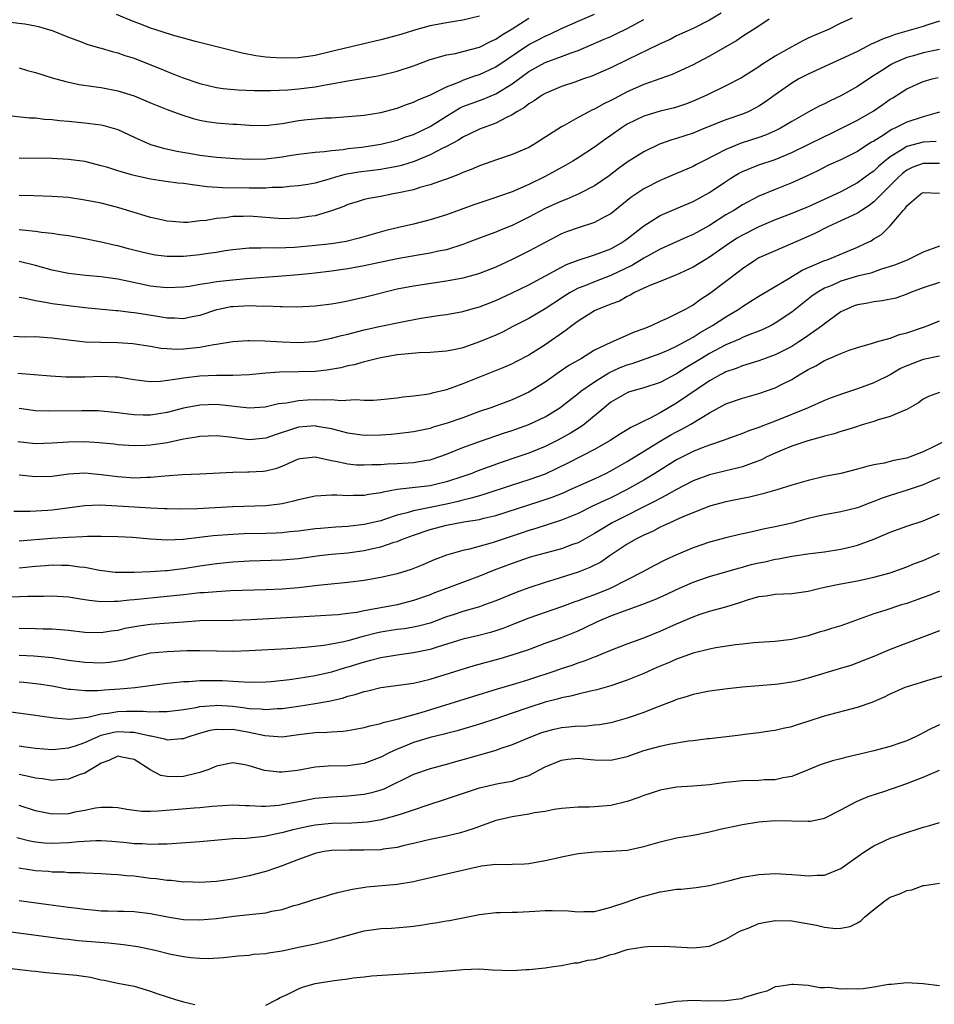
# Model space of a CAD drawing. Units: inches. Extents: x 2505000 to 2508000, y 1551000 to 1554000.
# Drawn here: x 2505341 to 2505452, y 1551572 to 1551692 of the extents above; entities that cross this region are included whole.
import ezdxf

# ---------------------------------------------------------------- set-up
doc = ezdxf.new("R2010")
doc.units = ezdxf.units.IN
doc.header["$MEASUREMENT"] = 0
doc.layers.add('LD25051551_2ft', color=95, linetype='Continuous')

msp = doc.modelspace()

# ---------------------------------------------------------------- linework, layer by layer
at = {"layer": 'LD25051551_2ft'}
for points, elevation in [([(2505426.43, 1551693), (2505425, 1551692.14), (2505423, 1551691.11), (2505421, 1551690.22), (2505420.2, 1551689.8), (2505419, 1551689.28), (2505418.82, 1551689.18), (2505415, 1551687.32), (2505413, 1551686.36), (2505412.07, 1551685.93), (2505410.67, 1551685.33), (2505409.68, 1551685), (2505408.61, 1551684.61), (2505407, 1551684.07), (2505405, 1551683.22), (2505404.63, 1551683), (2505403.68, 1551682.32), (2505403, 1551681.95), (2505402.48, 1551681.52), (2505401.57, 1551681), (2505401, 1551680.62), (2505400.31, 1551680.31), (2505399, 1551679.62), (2505397, 1551678.9), (2505395.74, 1551678.26), (2505395, 1551677.92), (2505394.46, 1551677.54), (2505393, 1551676.77), (2505392.56, 1551676.56), (2505391, 1551675.74), (2505389.06, 1551674.94), (2505387.53, 1551674.47), (2505387, 1551674.34), (2505385.88, 1551674.12), (2505385, 1551673.98), (2505382.35, 1551673.65), (2505380.64, 1551673.36), (2505379.36, 1551673), (2505378.83, 1551672.83), (2505377, 1551672.3), (2505376.14, 1551672.14), (2505375, 1551671.97), (2505373.89, 1551671.89), (2505373, 1551671.8), (2505371.78, 1551671.78), (2505371, 1551671.7), (2505369.72, 1551671.72), (2505369, 1551671.69), (2505365.74, 1551671.74), (2505363.88, 1551671.88), (2505363, 1551672), (2505362.09, 1551672.09), (2505361, 1551672.26), (2505360.32, 1551672.32), (2505358.56, 1551672.56), (2505357, 1551672.8), (2505355, 1551673.23), (2505354.66, 1551673.34), (2505353, 1551673.81), (2505351.8, 1551674.2), (2505351, 1551674.44), (2505349, 1551674.94), (2505347, 1551675.21), (2505345, 1551675.3), (2505341, 1551675.35)], 7620), ([(2505339, 1551680.61), (2505342.27, 1551680.27), (2505343, 1551680.24), (2505344.1, 1551680.1), (2505345, 1551680.05), (2505345.92, 1551679.92), (2505347, 1551679.84), (2505349, 1551679.65), (2505349.59, 1551679.59), (2505351, 1551679.39), (2505351.32, 1551679.32), (2505353, 1551678.84), (2505355, 1551677.9), (2505356.98, 1551677), (2505358.55, 1551676.55), (2505360.2, 1551676.2), (2505361.91, 1551675.91), (2505363, 1551675.73), (2505365, 1551675.47), (2505367.3, 1551675.3), (2505369, 1551675.23), (2505371, 1551675.27), (2505373, 1551675.53), (2505373.64, 1551675.65), (2505375, 1551675.85), (2505377, 1551676.07), (2505378.15, 1551676.15), (2505379, 1551676.27), (2505380.41, 1551676.41), (2505381, 1551676.51), (2505382.71, 1551676.71), (2505385, 1551677.04), (2505387, 1551677.53), (2505388.07, 1551677.93), (2505389, 1551678.24), (2505391, 1551679.2), (2505393, 1551680.47), (2505394.57, 1551681.43), (2505395, 1551681.63), (2505397, 1551682.38), (2505397.46, 1551682.54), (2505399, 1551683.17), (2505401, 1551684.4), (2505403, 1551685.88), (2505405, 1551687.01), (2505407, 1551687.72), (2505408.16, 1551688.16), (2505409, 1551688.44), (2505412.19, 1551689.81), (2505413, 1551690.17), (2505413.57, 1551690.43), (2505415, 1551691.13), (2505417, 1551692.23)], 7618), ([(2505339.9, 1551691.9), (2505341.68, 1551691.68), (2505343, 1551691.44), (2505343.36, 1551691.36), (2505344.59, 1551691), (2505345, 1551690.87), (2505347, 1551690.06), (2505348.47, 1551689.53), (2505349.22, 1551689.22), (2505350.79, 1551688.79), (2505351, 1551688.75), (2505352.32, 1551688.32), (2505353, 1551688.18), (2505353.86, 1551687.86), (2505355, 1551687.5), (2505356.3, 1551687), (2505358.23, 1551686.23), (2505359, 1551685.9), (2505360.84, 1551685.16), (2505363, 1551684.43), (2505365, 1551683.95), (2505365.82, 1551683.82), (2505367.65, 1551683.65), (2505369.58, 1551683.58), (2505371.58, 1551683.59), (2505373.68, 1551683.68), (2505375, 1551683.79), (2505377, 1551684.05), (2505378.29, 1551684.29), (2505379, 1551684.4), (2505380.74, 1551684.74), (2505384.63, 1551685.37), (2505385, 1551685.44), (2505387, 1551685.92), (2505389, 1551686.6), (2505391, 1551687.35), (2505391.46, 1551687.46), (2505393, 1551687.91), (2505394.09, 1551688.09), (2505395, 1551688.31), (2505397, 1551688.85), (2505398.43, 1551689.57), (2505399, 1551689.82), (2505399.7, 1551690.3), (2505401, 1551691.07), (2505403, 1551692.38)], 7614), ([(2505341, 1551686.36), (2505342.03, 1551686.03), (2505343, 1551685.76), (2505345, 1551685.13), (2505346.67, 1551684.67), (2505348.32, 1551684.32), (2505350.06, 1551684.06), (2505351, 1551683.94), (2505353, 1551683.56), (2505355, 1551682.92), (2505357, 1551682.09), (2505359, 1551681.28), (2505360.66, 1551680.66), (2505362.18, 1551680.18), (2505363, 1551679.98), (2505363.82, 1551679.82), (2505365, 1551679.64), (2505367, 1551679.48), (2505367.47, 1551679.47), (2505369, 1551679.36), (2505371, 1551679.34), (2505373, 1551679.58), (2505373.68, 1551679.68), (2505375, 1551679.93), (2505376.05, 1551680.05), (2505377, 1551680.15), (2505378.26, 1551680.26), (2505379, 1551680.28), (2505381, 1551680.41), (2505382.55, 1551680.55), (2505383, 1551680.6), (2505385, 1551680.92), (2505387, 1551681.45), (2505388.13, 1551681.87), (2505389, 1551682.15), (2505389.56, 1551682.44), (2505391.06, 1551683.06), (2505393, 1551684.05), (2505394.7, 1551684.7), (2505395, 1551684.84), (2505396.58, 1551685.42), (2505397, 1551685.54), (2505399, 1551686.48), (2505403, 1551689.17), (2505404.23, 1551689.77), (2505405, 1551690.19), (2505405.58, 1551690.42), (2505407, 1551691.11), (2505409, 1551692.01), (2505411, 1551692.86)], 7616), ([(2505442.37, 1551692.37), (2505441, 1551691.79), (2505439.46, 1551691), (2505437.72, 1551690.28), (2505437, 1551689.94), (2505436.37, 1551689.63), (2505435, 1551688.91), (2505433, 1551687.77), (2505431.31, 1551686.69), (2505431, 1551686.46), (2505428.88, 1551685.12), (2505427, 1551684.16), (2505424.66, 1551683), (2505423, 1551682.27), (2505422.08, 1551681.92), (2505421, 1551681.55), (2505420.56, 1551681.44), (2505419, 1551681.07), (2505417, 1551680.48), (2505415, 1551679.47), (2505414.25, 1551679), (2505413, 1551678.11), (2505412.34, 1551677.66), (2505411, 1551676.7), (2505409, 1551675.38), (2505408.38, 1551675), (2505407.51, 1551674.49), (2505405, 1551673.13), (2505403, 1551672.14), (2505401, 1551671.26), (2505399.32, 1551670.68), (2505399, 1551670.56), (2505396.32, 1551669.68), (2505393, 1551668.47), (2505391, 1551667.84), (2505389, 1551667.33), (2505387, 1551666.88), (2505385.5, 1551666.5), (2505382.39, 1551665.61), (2505380.78, 1551665.22), (2505379, 1551664.92), (2505376.67, 1551664.67), (2505374.49, 1551664.49), (2505372.4, 1551664.4), (2505371, 1551664.44), (2505370.4, 1551664.4), (2505369, 1551664.41), (2505367, 1551664.2), (2505366.07, 1551664.07), (2505365, 1551663.88), (2505363.71, 1551663.71), (2505363, 1551663.58), (2505361, 1551663.4), (2505359, 1551663.4), (2505357.57, 1551663.57), (2505357, 1551663.66), (2505355.91, 1551663.91), (2505354.32, 1551664.32), (2505353, 1551664.69), (2505352.73, 1551664.73), (2505351, 1551665.14), (2505349, 1551665.55), (2505347, 1551665.91), (2505345.97, 1551666.03), (2505345, 1551666.19), (2505343.7, 1551666.3), (2505343, 1551666.42), (2505341.42, 1551666.58), (2505341, 1551666.64)], 7624), ([(2505432.25, 1551692.25), (2505431, 1551691.43), (2505429, 1551690.15), (2505428.32, 1551689.68), (2505425, 1551687.76), (2505423.53, 1551687), (2505423, 1551686.71), (2505421, 1551685.78), (2505420.45, 1551685.55), (2505417, 1551684.32), (2505415, 1551683.41), (2505413.41, 1551682.59), (2505413, 1551682.35), (2505412.07, 1551681.92), (2505411, 1551681.32), (2505410.77, 1551681.23), (2505410.33, 1551681), (2505409, 1551680.29), (2505407.33, 1551679.33), (2505407, 1551679.16), (2505403.62, 1551677), (2505403, 1551676.66), (2505401, 1551675.79), (2505399.2, 1551675.2), (2505397, 1551674.43), (2505396.01, 1551673.99), (2505395, 1551673.62), (2505394.59, 1551673.41), (2505393, 1551672.81), (2505392.73, 1551672.73), (2505391, 1551672.09), (2505389.77, 1551671.77), (2505389, 1551671.52), (2505387, 1551671.08), (2505386.49, 1551671), (2505385, 1551670.71), (2505383.54, 1551670.46), (2505383, 1551670.32), (2505382.01, 1551670.01), (2505381, 1551669.71), (2505380.51, 1551669.49), (2505379, 1551668.93), (2505377, 1551668.34), (2505376.25, 1551668.25), (2505375, 1551668.04), (2505373, 1551667.99), (2505369, 1551668.31), (2505368.27, 1551668.27), (2505367, 1551668.26), (2505366.11, 1551668.11), (2505365, 1551668.01), (2505363.77, 1551667.77), (2505363, 1551667.71), (2505361.54, 1551667.54), (2505361, 1551667.54), (2505359.63, 1551667.63), (2505359, 1551667.69), (2505357.94, 1551667.94), (2505357, 1551668.13), (2505356.35, 1551668.35), (2505355, 1551668.74), (2505354.2, 1551669), (2505353, 1551669.36), (2505351, 1551669.86), (2505349, 1551670.26), (2505347, 1551670.56), (2505345, 1551670.71), (2505342.78, 1551670.78), (2505341, 1551670.82)], 7622), ([(2505453, 1551692.01), (2505451.57, 1551691.57), (2505451, 1551691.37), (2505447.61, 1551690.38), (2505447, 1551690.16), (2505446.13, 1551689.87), (2505445, 1551689.34), (2505444.75, 1551689.25), (2505443, 1551688.34), (2505441, 1551687.39), (2505440.08, 1551687), (2505437, 1551685.59), (2505435.89, 1551685), (2505435, 1551684.49), (2505433, 1551683.07), (2505431.81, 1551682.19), (2505431, 1551681.67), (2505430.57, 1551681.43), (2505429.69, 1551681), (2505429, 1551680.71), (2505427, 1551680.01), (2505424.42, 1551679), (2505423, 1551678.41), (2505421, 1551677.73), (2505420.42, 1551677.58), (2505418.93, 1551677.07), (2505417, 1551676.14), (2505415, 1551674.86), (2505413.92, 1551674.08), (2505412.78, 1551673.22), (2505411, 1551671.99), (2505409.09, 1551671), (2505407.63, 1551670.37), (2505407, 1551670.14), (2505405, 1551669.23), (2505403, 1551668.16), (2505401, 1551667.18), (2505399.44, 1551666.56), (2505399, 1551666.36), (2505398, 1551666), (2505395.38, 1551665), (2505395, 1551664.86), (2505393, 1551664.22), (2505392.03, 1551664.03), (2505391, 1551663.78), (2505389.56, 1551663.56), (2505387, 1551663.1), (2505383, 1551662.25), (2505381, 1551661.89), (2505379, 1551661.59), (2505377, 1551661.35), (2505375, 1551661.16), (2505373, 1551660.99), (2505368.67, 1551660.67), (2505367, 1551660.53), (2505365, 1551660.31), (2505364.13, 1551660.13), (2505363, 1551659.98), (2505361.74, 1551659.74), (2505361, 1551659.64), (2505359, 1551659.56), (2505357.71, 1551659.71), (2505357, 1551659.78), (2505354.33, 1551660.33), (2505353, 1551660.64), (2505351, 1551660.91), (2505349.08, 1551661.08), (2505347, 1551661.34), (2505345, 1551661.74), (2505343, 1551662.28), (2505341, 1551662.77)], 7626), ([(2505397, 1551692.64), (2505395, 1551692.13), (2505393.99, 1551691.99), (2505393, 1551691.82), (2505391, 1551691.45), (2505389.4, 1551691), (2505387.56, 1551690.44), (2505387, 1551690.26), (2505385, 1551689.75), (2505382.76, 1551689.24), (2505379, 1551688.31), (2505377, 1551687.85), (2505375, 1551687.56), (2505373, 1551687.5), (2505371.59, 1551687.59), (2505371, 1551687.64), (2505369.81, 1551687.81), (2505368.13, 1551688.13), (2505362.44, 1551689.56), (2505361, 1551689.95), (2505359.67, 1551690.33), (2505357.51, 1551691), (2505357, 1551691.17), (2505355.68, 1551691.68), (2505355, 1551691.92), (2505352.85, 1551692.85)], 7612), ([(2505453, 1551688.57), (2505451, 1551688.17), (2505449.82, 1551687.82), (2505449, 1551687.6), (2505447.61, 1551687), (2505447.2, 1551686.8), (2505447, 1551686.68), (2505446.07, 1551686.07), (2505444.76, 1551685.24), (2505443, 1551684.06), (2505441, 1551682.93), (2505439.67, 1551682.33), (2505439, 1551681.96), (2505438.34, 1551681.66), (2505437, 1551680.93), (2505435, 1551679.81), (2505433.65, 1551679), (2505433, 1551678.68), (2505431.83, 1551678.17), (2505431, 1551677.88), (2505428.84, 1551677.16), (2505427, 1551676.41), (2505425.74, 1551675.74), (2505424.23, 1551675), (2505423.42, 1551674.58), (2505423, 1551674.35), (2505421, 1551673.47), (2505419, 1551672.63), (2505417, 1551671.63), (2505415.44, 1551670.56), (2505413, 1551668.59), (2505412.17, 1551668.17), (2505411, 1551667.54), (2505409, 1551666.89), (2505407.62, 1551666.38), (2505407, 1551666.13), (2505405, 1551665.1), (2505403, 1551664.03), (2505401, 1551663.01), (2505399.62, 1551662.38), (2505399, 1551662.09), (2505397, 1551661.31), (2505396.77, 1551661.23), (2505395, 1551660.76), (2505393, 1551660.39), (2505389, 1551659.8), (2505387, 1551659.4), (2505383, 1551658.39), (2505381.85, 1551658.15), (2505381, 1551657.94), (2505380.19, 1551657.81), (2505379, 1551657.58), (2505377, 1551657.34), (2505374.77, 1551657.23), (2505373, 1551657.26), (2505372.75, 1551657.25), (2505371, 1551657.33), (2505370.68, 1551657.32), (2505369, 1551657.38), (2505367, 1551657.28), (2505366.75, 1551657.25), (2505365.44, 1551657), (2505365, 1551656.9), (2505363, 1551656.23), (2505362.06, 1551656.06), (2505361, 1551655.82), (2505359.89, 1551655.89), (2505359, 1551655.9), (2505358.07, 1551656.07), (2505356.33, 1551656.33), (2505355, 1551656.55), (2505354.58, 1551656.58), (2505353, 1551656.78), (2505352.79, 1551656.79), (2505349, 1551657.15), (2505347, 1551657.37), (2505345, 1551657.63), (2505344.21, 1551657.79), (2505343, 1551657.98), (2505341.73, 1551658.27), (2505341, 1551658.4)], 7628), ([(2505340.3, 1551653.7), (2505341.62, 1551653.62), (2505343, 1551653.65), (2505344.45, 1551653.55), (2505345, 1551653.5), (2505347, 1551653.24), (2505349.03, 1551653.03), (2505350.95, 1551652.95), (2505353, 1551652.93), (2505354.82, 1551652.82), (2505357, 1551652.48), (2505358.25, 1551652.25), (2505359, 1551652.19), (2505360.13, 1551652.13), (2505361, 1551652.15), (2505363, 1551652.36), (2505364.68, 1551652.68), (2505365, 1551652.71), (2505367, 1551653.05), (2505368.84, 1551653.16), (2505369, 1551653.17), (2505370.88, 1551653.12), (2505372.99, 1551652.99), (2505375, 1551652.93), (2505377, 1551653.07), (2505378.61, 1551653.39), (2505379, 1551653.46), (2505380.21, 1551653.79), (2505381, 1551653.96), (2505383, 1551654.47), (2505385, 1551654.9), (2505387.4, 1551655.4), (2505389.89, 1551655.89), (2505392.27, 1551656.27), (2505393, 1551656.35), (2505395, 1551656.72), (2505395.96, 1551657), (2505397, 1551657.28), (2505399, 1551658.04), (2505401, 1551658.96), (2505403, 1551659.95), (2505405.03, 1551661.03), (2505407, 1551662.11), (2505407.59, 1551662.41), (2505409.04, 1551662.96), (2505411, 1551663.58), (2505413, 1551664.33), (2505414.2, 1551665), (2505414.68, 1551665.32), (2505415, 1551665.55), (2505417, 1551667.14), (2505419, 1551668.38), (2505421, 1551669.21), (2505423, 1551670.07), (2505425, 1551671.16), (2505427, 1551672.52), (2505427.73, 1551673), (2505428.52, 1551673.48), (2505429, 1551673.72), (2505429.89, 1551674.11), (2505431, 1551674.54), (2505433, 1551675.21), (2505435, 1551676.03), (2505439, 1551677.99), (2505439.69, 1551678.31), (2505443, 1551679.97), (2505444.92, 1551681.08), (2505446.11, 1551681.89), (2505447, 1551682.52), (2505447.3, 1551682.7), (2505449, 1551683.78), (2505451, 1551684.67), (2505452.08, 1551685), (2505452.82, 1551685.18)], 7630), ([(2505453, 1551680.94), (2505451, 1551680.38), (2505449, 1551679.74), (2505447.57, 1551679), (2505447.17, 1551678.83), (2505447, 1551678.73), (2505446.17, 1551678.17), (2505445, 1551677.43), (2505444.72, 1551677.28), (2505444.28, 1551677), (2505443, 1551676.17), (2505441, 1551675.17), (2505439.5, 1551674.5), (2505438.17, 1551673.82), (2505436.82, 1551673.18), (2505435, 1551672.34), (2505433, 1551671.56), (2505431, 1551670.74), (2505429, 1551669.68), (2505427.95, 1551669), (2505427, 1551668.44), (2505425, 1551667.18), (2505423, 1551666.08), (2505422.24, 1551665.76), (2505419, 1551664.3), (2505417, 1551663.19), (2505415.65, 1551662.35), (2505413, 1551661.08), (2505411, 1551660.32), (2505409.84, 1551659.84), (2505409, 1551659.52), (2505408.04, 1551659), (2505407.4, 1551658.6), (2505407, 1551658.33), (2505405, 1551657.02), (2505403, 1551655.86), (2505401, 1551654.82), (2505399.8, 1551654.2), (2505399, 1551653.84), (2505397.02, 1551653), (2505395, 1551652.3), (2505394.09, 1551652.09), (2505393, 1551651.88), (2505391, 1551651.73), (2505389.68, 1551651.68), (2505387.48, 1551651.48), (2505387, 1551651.41), (2505385, 1551651.08), (2505384.65, 1551651), (2505383.35, 1551650.65), (2505383, 1551650.59), (2505381.78, 1551650.22), (2505381, 1551650.09), (2505380.14, 1551649.86), (2505378.42, 1551649.58), (2505377, 1551649.42), (2505375, 1551649.35), (2505372.67, 1551649.33), (2505371, 1551649.2), (2505369, 1551648.98), (2505367, 1551648.9), (2505365, 1551648.91), (2505363, 1551648.84), (2505361, 1551648.61), (2505360.5, 1551648.5), (2505358.2, 1551648.2), (2505357, 1551648.16), (2505356.22, 1551648.22), (2505355, 1551648.38), (2505354.47, 1551648.47), (2505353, 1551648.7), (2505352.72, 1551648.72), (2505351, 1551648.78), (2505349, 1551648.71), (2505346.7, 1551648.7), (2505344.82, 1551648.82), (2505340.85, 1551649.15)], 7632), ([(2505452.6, 1551677.4), (2505451, 1551677.28), (2505449, 1551676.77), (2505448.32, 1551676.32), (2505447, 1551675.53), (2505446.33, 1551675), (2505445.61, 1551674.39), (2505445, 1551673.79), (2505444.53, 1551673.47), (2505443, 1551672.34), (2505441, 1551671.27), (2505440.47, 1551671), (2505437, 1551669.42), (2505435, 1551668.61), (2505433, 1551667.84), (2505431, 1551667.01), (2505429, 1551666), (2505428.38, 1551665.62), (2505427.42, 1551665), (2505425, 1551663.3), (2505424.47, 1551663), (2505423, 1551662.1), (2505420.89, 1551661.11), (2505420.56, 1551661), (2505419, 1551660.36), (2505417.96, 1551659.96), (2505417, 1551659.52), (2505415.87, 1551659), (2505415.33, 1551658.67), (2505415, 1551658.53), (2505414.03, 1551657.97), (2505413, 1551657.61), (2505412.58, 1551657.42), (2505411.45, 1551657), (2505411, 1551656.8), (2505409, 1551655.54), (2505408.28, 1551655), (2505407.58, 1551654.42), (2505405, 1551652.63), (2505403, 1551651.37), (2505401.44, 1551650.56), (2505401, 1551650.34), (2505400.06, 1551649.94), (2505397, 1551648.73), (2505395, 1551647.91), (2505393, 1551647.18), (2505391.24, 1551646.76), (2505391, 1551646.69), (2505390.61, 1551646.61), (2505389, 1551646.39), (2505387.73, 1551646.27), (2505387, 1551646.16), (2505385, 1551645.96), (2505384.12, 1551645.88), (2505383, 1551645.86), (2505381.95, 1551645.95), (2505380.15, 1551645.85), (2505379, 1551645.95), (2505378.1, 1551645.9), (2505377, 1551645.94), (2505376.1, 1551645.91), (2505375, 1551645.82), (2505373.55, 1551645.55), (2505373, 1551645.51), (2505372.55, 1551645.45), (2505370.95, 1551645.05), (2505369, 1551644.94), (2505365.36, 1551645.36), (2505365, 1551645.38), (2505363, 1551645.32), (2505361, 1551644.94), (2505359, 1551644.42), (2505357, 1551644.09), (2505356.09, 1551644.09), (2505355, 1551644.13), (2505354.21, 1551644.21), (2505353, 1551644.39), (2505351, 1551644.58), (2505350.6, 1551644.6), (2505348.63, 1551644.63), (2505344.59, 1551644.59), (2505343, 1551644.63), (2505341, 1551644.92)], 7634), ([(2505453, 1551674.7), (2505451, 1551674.7), (2505449.76, 1551674.24), (2505449, 1551673.88), (2505448.5, 1551673.5), (2505447.96, 1551673), (2505447, 1551672.01), (2505445, 1551670.03), (2505444.42, 1551669.58), (2505443.49, 1551669), (2505443, 1551668.66), (2505442.38, 1551668.38), (2505441, 1551667.71), (2505439.4, 1551667), (2505437.81, 1551666.19), (2505436.43, 1551665.57), (2505433, 1551664.1), (2505431, 1551663.22), (2505430.62, 1551663), (2505429, 1551661.91), (2505428.5, 1551661.5), (2505427, 1551660.34), (2505425, 1551658.85), (2505423.88, 1551658.12), (2505423, 1551657.49), (2505422.68, 1551657.32), (2505422.13, 1551657), (2505421, 1551656.4), (2505419.85, 1551655.85), (2505419, 1551655.49), (2505417.97, 1551655), (2505417, 1551654.61), (2505415.83, 1551654.17), (2505413, 1551652.94), (2505411, 1551651.98), (2505409.41, 1551651), (2505407.88, 1551650.12), (2505406.69, 1551649.31), (2505405, 1551648.12), (2505403, 1551646.87), (2505401, 1551645.97), (2505398.39, 1551645), (2505397, 1551644.52), (2505395, 1551643.78), (2505393.1, 1551643.1), (2505391.39, 1551642.61), (2505391, 1551642.47), (2505389, 1551642.05), (2505388.07, 1551641.93), (2505386.25, 1551641.75), (2505385, 1551641.66), (2505383, 1551641.63), (2505381, 1551641.91), (2505379.79, 1551642.21), (2505379, 1551642.44), (2505377.28, 1551642.72), (2505377, 1551642.78), (2505375, 1551642.61), (2505373.76, 1551642.24), (2505373, 1551641.96), (2505372.26, 1551641.74), (2505371, 1551641.28), (2505369, 1551641.1), (2505366.59, 1551641.41), (2505365, 1551641.58), (2505363, 1551641.5), (2505362.59, 1551641.41), (2505361, 1551641.15), (2505359, 1551640.74), (2505357, 1551640.44), (2505356.41, 1551640.41), (2505355, 1551640.36), (2505353, 1551640.49), (2505352.55, 1551640.55), (2505350.72, 1551640.72), (2505349, 1551640.83), (2505347, 1551640.8), (2505345, 1551640.67), (2505343, 1551640.62), (2505340.86, 1551640.86)], 7636), ([(2505341, 1551636.81), (2505343, 1551636.62), (2505345, 1551636.68), (2505347, 1551636.94), (2505349, 1551637.07), (2505351, 1551636.89), (2505353, 1551636.61), (2505355, 1551636.48), (2505356.55, 1551636.55), (2505357, 1551636.55), (2505358.71, 1551636.71), (2505360.86, 1551636.86), (2505363, 1551636.94), (2505367, 1551637.15), (2505368.81, 1551637.19), (2505369, 1551637.18), (2505370.71, 1551637.29), (2505371, 1551637.31), (2505372.37, 1551637.63), (2505373, 1551637.88), (2505374.63, 1551638.63), (2505375, 1551638.78), (2505375.19, 1551638.81), (2505377, 1551639.03), (2505379, 1551638.58), (2505379.49, 1551638.51), (2505381, 1551638.16), (2505382.06, 1551638.06), (2505383, 1551638.03), (2505383.92, 1551638.08), (2505385, 1551638.1), (2505385.83, 1551638.17), (2505387, 1551638.22), (2505389, 1551638.34), (2505390.61, 1551638.61), (2505391, 1551638.66), (2505391.26, 1551638.74), (2505393, 1551639.35), (2505395, 1551640.15), (2505397, 1551640.88), (2505400.06, 1551641.94), (2505401, 1551642.24), (2505403, 1551642.97), (2505405, 1551643.9), (2505406.79, 1551645), (2505407, 1551645.14), (2505409, 1551646.71), (2505409.34, 1551647), (2505411, 1551648.15), (2505412.76, 1551649.24), (2505414.13, 1551649.87), (2505415, 1551650.23), (2505415.61, 1551650.39), (2505419, 1551651.59), (2505420.05, 1551652.05), (2505421, 1551652.49), (2505423, 1551653.59), (2505423.86, 1551654.14), (2505425.37, 1551655), (2505427, 1551656.07), (2505428.57, 1551657), (2505429, 1551657.3), (2505430.05, 1551657.95), (2505431, 1551658.56), (2505434.79, 1551660.79), (2505436.29, 1551661.71), (2505439, 1551662.89), (2505439.3, 1551663), (2505443, 1551664.54), (2505444.04, 1551665), (2505444.69, 1551665.31), (2505445, 1551665.52), (2505445.94, 1551666.06), (2505447, 1551667.12), (2505448.55, 1551669), (2505448.79, 1551669.21), (2505449, 1551669.54), (2505450.73, 1551671), (2505451, 1551671.16), (2505453, 1551671.09)], 7638), ([(2505453, 1551664.66), (2505451, 1551663.9), (2505449.15, 1551663), (2505447.62, 1551662.38), (2505447, 1551662.16), (2505445.79, 1551661.79), (2505444.62, 1551661.38), (2505443, 1551660.98), (2505441, 1551660.38), (2505439.88, 1551659.88), (2505439, 1551659.52), (2505438.09, 1551659), (2505437.45, 1551658.55), (2505435, 1551656.63), (2505433, 1551655.28), (2505432.49, 1551655), (2505431.49, 1551654.51), (2505431, 1551654.32), (2505429.91, 1551653.91), (2505429, 1551653.53), (2505428.65, 1551653.35), (2505427, 1551652.65), (2505425, 1551651.6), (2505424.01, 1551651), (2505423, 1551650.36), (2505422.14, 1551649.86), (2505421, 1551649.12), (2505419, 1551648.07), (2505417, 1551647.4), (2505415.56, 1551647), (2505415.13, 1551646.87), (2505415, 1551646.81), (2505413, 1551645.65), (2505412.19, 1551645), (2505409.79, 1551643), (2505409.33, 1551642.67), (2505408.1, 1551641.9), (2505407, 1551641.28), (2505406.47, 1551641), (2505405, 1551640.27), (2505403, 1551639.46), (2505401.68, 1551639), (2505399.67, 1551638.33), (2505396.74, 1551637.26), (2505396.08, 1551637), (2505395, 1551636.62), (2505393, 1551635.96), (2505391.67, 1551635.67), (2505391, 1551635.5), (2505387, 1551635.03), (2505385.28, 1551634.72), (2505385, 1551634.64), (2505383.55, 1551634.45), (2505383, 1551634.33), (2505381.67, 1551634.33), (2505381, 1551634.28), (2505379.65, 1551634.35), (2505379, 1551634.34), (2505377.71, 1551634.29), (2505377, 1551634.23), (2505375, 1551633.8), (2505374.38, 1551633.62), (2505373, 1551633.3), (2505372.74, 1551633.26), (2505371, 1551633.05), (2505367, 1551632.93), (2505362.7, 1551632.7), (2505360.67, 1551632.67), (2505359, 1551632.69), (2505358.71, 1551632.71), (2505357, 1551632.76), (2505355, 1551632.88), (2505352.97, 1551633.03), (2505350.87, 1551633.13), (2505349, 1551633.05), (2505345, 1551632.52), (2505344.48, 1551632.48), (2505342.35, 1551632.35), (2505340.36, 1551632.36)], 7640), ([(2505453, 1551660.24), (2505451, 1551659.58), (2505449.46, 1551659), (2505449, 1551658.81), (2505447.66, 1551658.34), (2505446.02, 1551657.98), (2505445, 1551657.88), (2505444.27, 1551657.73), (2505443, 1551657.51), (2505442.62, 1551657.38), (2505441.71, 1551657), (2505441, 1551656.65), (2505439, 1551655.2), (2505438.76, 1551655), (2505436.56, 1551653.44), (2505435.88, 1551653), (2505435, 1551652.46), (2505433, 1551651.41), (2505431, 1551650.68), (2505429, 1551650.09), (2505428.23, 1551649.77), (2505427, 1551649.35), (2505426.77, 1551649.23), (2505426.31, 1551649), (2505425, 1551648.28), (2505421, 1551645.53), (2505419, 1551644.39), (2505417.7, 1551643.7), (2505417, 1551643.37), (2505416.29, 1551643), (2505415.42, 1551642.58), (2505415, 1551642.3), (2505414.18, 1551641.82), (2505412.92, 1551641), (2505411, 1551639.9), (2505407.77, 1551638.23), (2505405, 1551636.92), (2505403, 1551636.21), (2505401, 1551635.58), (2505397.56, 1551634.44), (2505397, 1551634.29), (2505396.02, 1551633.98), (2505395, 1551633.74), (2505394.42, 1551633.58), (2505393, 1551633.27), (2505391, 1551632.87), (2505390.82, 1551632.82), (2505389, 1551632.46), (2505388.21, 1551632.21), (2505387, 1551631.91), (2505385.35, 1551631.35), (2505385, 1551631.25), (2505383, 1551630.77), (2505381, 1551630.54), (2505379.54, 1551630.46), (2505377.68, 1551630.32), (2505377, 1551630.25), (2505375, 1551629.99), (2505373.88, 1551629.88), (2505373, 1551629.77), (2505372.27, 1551629.73), (2505371, 1551629.69), (2505368.36, 1551629.64), (2505367, 1551629.58), (2505364.59, 1551629.41), (2505360.95, 1551628.95), (2505359, 1551628.87), (2505357, 1551629), (2505354.8, 1551629.2), (2505353, 1551629.3), (2505351, 1551629.34), (2505349.33, 1551629.33), (2505348.73, 1551629.27), (2505347, 1551629.21), (2505344.93, 1551629.07), (2505341, 1551628.76)], 7642), ([(2505341, 1551625.53), (2505343, 1551625.72), (2505344.2, 1551625.8), (2505345, 1551625.87), (2505346.16, 1551625.84), (2505347, 1551625.85), (2505348.36, 1551625.64), (2505349, 1551625.58), (2505350.78, 1551625.22), (2505352.69, 1551625), (2505353, 1551624.97), (2505354.99, 1551624.99), (2505357, 1551625.07), (2505358.81, 1551625.19), (2505359, 1551625.19), (2505360.6, 1551625.4), (2505361, 1551625.43), (2505363, 1551625.77), (2505365, 1551626.06), (2505367, 1551626.24), (2505369, 1551626.35), (2505373, 1551626.47), (2505375, 1551626.66), (2505377.55, 1551627), (2505379, 1551627.16), (2505381, 1551627.36), (2505383, 1551627.63), (2505383.83, 1551627.83), (2505385, 1551628.07), (2505386.63, 1551628.63), (2505387, 1551628.73), (2505387.63, 1551629), (2505389, 1551629.5), (2505391, 1551630.17), (2505393, 1551630.7), (2505395.11, 1551631.11), (2505397, 1551631.4), (2505397.55, 1551631.55), (2505399, 1551631.88), (2505404.38, 1551633.62), (2505405.87, 1551634.13), (2505407.3, 1551634.7), (2505407.98, 1551635), (2505411, 1551636.34), (2505412.39, 1551637), (2505413, 1551637.31), (2505415, 1551638.47), (2505419, 1551640.92), (2505420.31, 1551641.69), (2505421, 1551642.07), (2505421.62, 1551642.38), (2505422.73, 1551643), (2505425, 1551644.36), (2505427, 1551645.45), (2505429, 1551646.16), (2505431, 1551646.72), (2505433, 1551647.4), (2505433.86, 1551647.86), (2505435, 1551648.43), (2505435.92, 1551649), (2505436.61, 1551649.39), (2505437, 1551649.65), (2505437.92, 1551650.08), (2505439, 1551650.74), (2505439.19, 1551650.81), (2505441, 1551651.61), (2505442.01, 1551652.01), (2505443, 1551652.34), (2505444.85, 1551652.85), (2505445.33, 1551653), (2505447, 1551653.47), (2505448.1, 1551653.9), (2505449, 1551654.11), (2505451.16, 1551654.84), (2505451.61, 1551655), (2505453, 1551655.56)], 7644), ([(2505453, 1551651.28), (2505451, 1551650.87), (2505449, 1551650.11), (2505448.24, 1551649.76), (2505447, 1551649.01), (2505445, 1551648.02), (2505443, 1551647.29), (2505441.29, 1551646.71), (2505439.81, 1551646.19), (2505439, 1551645.87), (2505437.02, 1551645), (2505433, 1551643.35), (2505431.3, 1551642.7), (2505431, 1551642.57), (2505429.8, 1551642.2), (2505429, 1551641.86), (2505427, 1551641.14), (2505426.66, 1551641), (2505425, 1551640.43), (2505424.1, 1551640.1), (2505423, 1551639.65), (2505421, 1551638.65), (2505418.33, 1551637), (2505417, 1551636.2), (2505414.92, 1551635), (2505413, 1551634.04), (2505412.28, 1551633.72), (2505410.76, 1551633), (2505409, 1551632.13), (2505407, 1551631.3), (2505403.73, 1551630.27), (2505403, 1551630.06), (2505402.22, 1551629.78), (2505398.57, 1551628.57), (2505395.78, 1551627.78), (2505395, 1551627.62), (2505393, 1551627.07), (2505391.49, 1551626.51), (2505390.1, 1551625.9), (2505388.7, 1551625.3), (2505387, 1551624.77), (2505385, 1551624.33), (2505383, 1551623.99), (2505381, 1551623.72), (2505377.35, 1551623.35), (2505375, 1551623.08), (2505373, 1551622.92), (2505371, 1551622.84), (2505366.7, 1551622.7), (2505365, 1551622.61), (2505363.52, 1551622.48), (2505363, 1551622.46), (2505361.7, 1551622.3), (2505361, 1551622.24), (2505359, 1551622.01), (2505355, 1551621.61), (2505354.42, 1551621.58), (2505353, 1551621.42), (2505352.56, 1551621.44), (2505351, 1551621.39), (2505349.53, 1551621.53), (2505348.24, 1551621.76), (2505347, 1551621.94), (2505345, 1551622.07), (2505343.96, 1551622.04), (2505342.03, 1551622.03), (2505340.07, 1551621.93)], 7646), ([(2505453, 1551646.84), (2505451.64, 1551646.36), (2505451, 1551646.03), (2505450.42, 1551645.58), (2505449, 1551644.77), (2505448.67, 1551644.67), (2505447, 1551643.91), (2505445.51, 1551643.51), (2505445, 1551643.33), (2505443.88, 1551643), (2505443.21, 1551642.78), (2505443, 1551642.73), (2505441.71, 1551642.29), (2505441, 1551642.11), (2505440.17, 1551641.83), (2505439, 1551641.54), (2505438.6, 1551641.4), (2505436.98, 1551640.98), (2505435, 1551640.3), (2505433.84, 1551639.84), (2505433, 1551639.48), (2505431.96, 1551639), (2505431.33, 1551638.67), (2505430.31, 1551638.31), (2505429, 1551637.8), (2505428.37, 1551637.63), (2505427, 1551637.32), (2505425, 1551636.84), (2505423, 1551636.08), (2505421, 1551635.05), (2505419.7, 1551634.3), (2505419, 1551633.97), (2505418.38, 1551633.62), (2505413.15, 1551631), (2505411.8, 1551630.2), (2505411, 1551629.69), (2505409, 1551628.57), (2505408.35, 1551628.35), (2505407, 1551627.84), (2505405, 1551627.32), (2505403.19, 1551626.81), (2505401, 1551626.05), (2505398.78, 1551625.22), (2505397, 1551624.5), (2505393, 1551623.01), (2505391.54, 1551622.46), (2505391, 1551622.24), (2505389, 1551621.53), (2505387, 1551621.03), (2505385, 1551620.67), (2505384.57, 1551620.57), (2505383, 1551620.29), (2505382.1, 1551620.1), (2505381, 1551619.95), (2505379.81, 1551619.81), (2505379, 1551619.75), (2505375, 1551619.51), (2505369.2, 1551619.2), (2505367, 1551619.11), (2505363, 1551619.05), (2505361, 1551618.92), (2505359.22, 1551618.78), (2505357, 1551618.63), (2505355.56, 1551618.44), (2505353.86, 1551618.14), (2505353, 1551617.91), (2505352.19, 1551617.81), (2505351, 1551617.61), (2505349, 1551617.66), (2505347, 1551617.9), (2505346.04, 1551617.96), (2505345, 1551618.07), (2505343.93, 1551618.07), (2505343, 1551618.11), (2505341, 1551618.15)], 7648), ([(2505453.8, 1551641), (2505452.19, 1551640.19), (2505451, 1551639.62), (2505449.42, 1551639), (2505449, 1551638.86), (2505447.42, 1551638.58), (2505446.26, 1551638.26), (2505445, 1551638.04), (2505444.15, 1551637.85), (2505443, 1551637.51), (2505440.99, 1551637.01), (2505439, 1551636.61), (2505437, 1551636.15), (2505435, 1551635.57), (2505433.19, 1551635), (2505431.5, 1551634.5), (2505431, 1551634.41), (2505429.87, 1551634.13), (2505429, 1551633.97), (2505427, 1551633.55), (2505425, 1551633.01), (2505421.68, 1551631.68), (2505420.16, 1551631), (2505419.38, 1551630.62), (2505419, 1551630.46), (2505418.05, 1551629.95), (2505417, 1551629.49), (2505416.68, 1551629.32), (2505416.04, 1551629), (2505415, 1551628.38), (2505412.92, 1551627), (2505411.78, 1551626.22), (2505410.46, 1551625.54), (2505409, 1551624.97), (2505406.06, 1551624.06), (2505405, 1551623.75), (2505403, 1551623.07), (2505401.49, 1551622.51), (2505399, 1551621.5), (2505397.62, 1551621), (2505397, 1551620.79), (2505395, 1551620.21), (2505393.81, 1551619.81), (2505393, 1551619.54), (2505391, 1551618.79), (2505389.59, 1551618.41), (2505389, 1551618.28), (2505387.89, 1551618.11), (2505387, 1551618), (2505385, 1551617.67), (2505384.45, 1551617.55), (2505382.85, 1551617.15), (2505381, 1551616.63), (2505380.51, 1551616.51), (2505379, 1551616.22), (2505378.06, 1551616.06), (2505375.82, 1551615.82), (2505373.65, 1551615.65), (2505369, 1551615.4), (2505367, 1551615.34), (2505365, 1551615.37), (2505363, 1551615.43), (2505361.41, 1551615.41), (2505359, 1551615.31), (2505357, 1551615.12), (2505355, 1551614.66), (2505353.71, 1551614.29), (2505353, 1551614.16), (2505351.99, 1551614.01), (2505351, 1551613.93), (2505349, 1551614), (2505347, 1551614.26), (2505345, 1551614.58), (2505342.79, 1551614.79), (2505341, 1551614.86)], 7650), ([(2505453, 1551636.48), (2505452.11, 1551636.11), (2505451, 1551635.61), (2505449.04, 1551634.96), (2505447, 1551634.32), (2505446.01, 1551633.99), (2505445, 1551633.59), (2505444.56, 1551633.44), (2505443, 1551632.83), (2505441, 1551632.34), (2505439, 1551631.98), (2505437.68, 1551631.68), (2505437, 1551631.51), (2505435.03, 1551630.97), (2505433, 1551630.5), (2505431.74, 1551630.26), (2505429.81, 1551629.81), (2505428.48, 1551629.52), (2505427, 1551629.17), (2505425, 1551628.62), (2505423, 1551627.94), (2505421, 1551627.11), (2505419.55, 1551626.45), (2505418.22, 1551625.78), (2505416.81, 1551625), (2505415, 1551624.06), (2505412.9, 1551623), (2505411, 1551622.24), (2505410.08, 1551621.92), (2505409, 1551621.5), (2505408.62, 1551621.38), (2505407, 1551620.78), (2505405, 1551620.1), (2505403, 1551619.4), (2505401.29, 1551618.71), (2505399.85, 1551618.15), (2505399, 1551617.86), (2505398.34, 1551617.66), (2505396.76, 1551617.24), (2505395, 1551616.82), (2505391.87, 1551615.87), (2505391, 1551615.58), (2505389, 1551615.16), (2505387, 1551614.89), (2505385, 1551614.57), (2505383.77, 1551614.23), (2505383, 1551614.06), (2505381, 1551613.44), (2505380.65, 1551613.35), (2505379, 1551612.84), (2505377, 1551612.38), (2505375, 1551612.06), (2505373.91, 1551611.91), (2505371.66, 1551611.66), (2505371, 1551611.61), (2505369, 1551611.56), (2505367.66, 1551611.66), (2505367, 1551611.67), (2505365.76, 1551611.76), (2505365, 1551611.79), (2505363.76, 1551611.76), (2505363, 1551611.77), (2505361.66, 1551611.66), (2505361, 1551611.64), (2505359.48, 1551611.48), (2505359, 1551611.45), (2505355.1, 1551610.9), (2505353.26, 1551610.74), (2505351.37, 1551610.63), (2505350.54, 1551610.54), (2505349, 1551610.54), (2505347.28, 1551610.72), (2505347, 1551610.73), (2505345, 1551611.11), (2505343.37, 1551611.37), (2505341.56, 1551611.56), (2505341, 1551611.61)], 7652), ([(2505340, 1551608), (2505343, 1551607.6), (2505343.5, 1551607.5), (2505345.25, 1551607.25), (2505347.11, 1551607.11), (2505349.34, 1551607.34), (2505351, 1551607.74), (2505351.82, 1551607.82), (2505353, 1551608.03), (2505354.07, 1551608.07), (2505355, 1551608.06), (2505356.09, 1551608.09), (2505357, 1551607.98), (2505358.05, 1551608.05), (2505359, 1551608.02), (2505361, 1551608.28), (2505362.53, 1551608.53), (2505363, 1551608.63), (2505364.78, 1551608.78), (2505365, 1551608.81), (2505367, 1551608.68), (2505368.5, 1551608.5), (2505369, 1551608.42), (2505370.37, 1551608.37), (2505371, 1551608.28), (2505372.4, 1551608.4), (2505373, 1551608.42), (2505375, 1551608.7), (2505377, 1551609), (2505378.7, 1551609.3), (2505380.33, 1551609.68), (2505381, 1551609.89), (2505381.89, 1551610.11), (2505383, 1551610.48), (2505383.43, 1551610.57), (2505385, 1551610.96), (2505389, 1551611.5), (2505391, 1551611.97), (2505396.38, 1551613.62), (2505399.51, 1551614.49), (2505401, 1551614.93), (2505403, 1551615.6), (2505405, 1551616.34), (2505407, 1551617.05), (2505408.4, 1551617.6), (2505409, 1551617.86), (2505409.78, 1551618.22), (2505411.39, 1551619), (2505413, 1551619.67), (2505414.1, 1551620.1), (2505416.89, 1551621.11), (2505418.33, 1551621.67), (2505419.71, 1551622.29), (2505421, 1551622.89), (2505423, 1551623.76), (2505425, 1551624.46), (2505428.52, 1551625.48), (2505429, 1551625.6), (2505430.09, 1551625.91), (2505431, 1551626.13), (2505431.74, 1551626.26), (2505433, 1551626.57), (2505433.39, 1551626.61), (2505435, 1551626.92), (2505437.25, 1551627.25), (2505439, 1551627.48), (2505441, 1551627.79), (2505442.05, 1551628.05), (2505443, 1551628.26), (2505445, 1551628.99), (2505447, 1551629.86), (2505449, 1551630.59), (2505451, 1551631.22), (2505453, 1551632.08)], 7654), ([(2505341, 1551603.86), (2505341.76, 1551603.76), (2505343, 1551603.57), (2505345, 1551603.43), (2505345.45, 1551603.45), (2505347, 1551603.61), (2505347.87, 1551603.87), (2505349, 1551604.26), (2505350.6, 1551605), (2505351, 1551605.15), (2505352.48, 1551605.52), (2505353, 1551605.61), (2505354.47, 1551605.53), (2505355, 1551605.53), (2505356.93, 1551605.07), (2505357.06, 1551605.06), (2505358.7, 1551604.7), (2505359, 1551604.59), (2505360.75, 1551604.75), (2505361, 1551604.75), (2505361.67, 1551605), (2505362.69, 1551605.31), (2505364.25, 1551605.75), (2505365, 1551605.88), (2505365.85, 1551605.85), (2505367, 1551605.89), (2505369, 1551605.53), (2505370.89, 1551605.11), (2505373, 1551604.97), (2505375, 1551605.23), (2505377, 1551605.47), (2505378.48, 1551605.52), (2505379, 1551605.57), (2505380.37, 1551605.63), (2505381, 1551605.72), (2505381.9, 1551605.9), (2505383, 1551606.08), (2505383.69, 1551606.31), (2505385, 1551606.59), (2505385.29, 1551606.71), (2505387.15, 1551607.15), (2505389.93, 1551607.93), (2505393.45, 1551609), (2505399.21, 1551610.79), (2505401.45, 1551611.45), (2505403, 1551611.93), (2505406.23, 1551613), (2505407, 1551613.28), (2505408.31, 1551613.69), (2505409, 1551613.95), (2505409.81, 1551614.19), (2505411, 1551614.69), (2505411.24, 1551614.76), (2505411.81, 1551615), (2505413, 1551615.51), (2505415, 1551616.29), (2505417, 1551617.02), (2505419, 1551617.82), (2505421, 1551618.72), (2505423, 1551619.57), (2505423.87, 1551619.87), (2505425, 1551620.23), (2505427, 1551620.79), (2505428.69, 1551621.31), (2505429.62, 1551621.62), (2505431, 1551622.02), (2505431.88, 1551622.12), (2505433, 1551622.31), (2505435, 1551622.4), (2505437, 1551622.68), (2505438.3, 1551623), (2505439, 1551623.15), (2505441, 1551623.57), (2505443, 1551623.94), (2505445, 1551624.37), (2505447, 1551624.89), (2505449, 1551625.62), (2505449.96, 1551626.04), (2505451, 1551626.42), (2505453, 1551627.29)], 7656), ([(2505453, 1551622.68), (2505451.81, 1551622.19), (2505451, 1551621.9), (2505450.35, 1551621.65), (2505449, 1551621.19), (2505448.36, 1551621), (2505446.34, 1551620.34), (2505445, 1551619.93), (2505441, 1551618.48), (2505439.86, 1551618.14), (2505439, 1551617.84), (2505438.33, 1551617.67), (2505437, 1551617.25), (2505435, 1551616.81), (2505433, 1551616.57), (2505431, 1551616.42), (2505430.39, 1551616.39), (2505429, 1551616.22), (2505428.15, 1551616.15), (2505425.79, 1551615.79), (2505425, 1551615.64), (2505423, 1551615.12), (2505421, 1551614.4), (2505420.03, 1551613.97), (2505418.61, 1551613.39), (2505417, 1551612.66), (2505415, 1551611.84), (2505413, 1551611.17), (2505411.31, 1551610.69), (2505410.53, 1551610.53), (2505409, 1551610.16), (2505408.1, 1551609.9), (2505407, 1551609.7), (2505406.47, 1551609.53), (2505405, 1551609.19), (2505403, 1551608.54), (2505401, 1551607.82), (2505399, 1551607.13), (2505397, 1551606.49), (2505394.3, 1551605.7), (2505393, 1551605.37), (2505392.72, 1551605.28), (2505391, 1551604.86), (2505389, 1551604.26), (2505387.74, 1551603.75), (2505387, 1551603.46), (2505386.02, 1551603), (2505385, 1551602.47), (2505383, 1551601.71), (2505381, 1551601.43), (2505378.61, 1551601.39), (2505377, 1551601.26), (2505374.87, 1551600.87), (2505373, 1551600.64), (2505372.64, 1551600.64), (2505370.86, 1551600.86), (2505369, 1551601.42), (2505368.45, 1551601.55), (2505367, 1551601.8), (2505365, 1551601.4), (2505364.73, 1551601.27), (2505364.07, 1551601), (2505363, 1551600.61), (2505362.51, 1551600.51), (2505361, 1551600.13), (2505360.09, 1551600.09), (2505359, 1551600.12), (2505358.26, 1551600.26), (2505356.95, 1551600.95), (2505356.89, 1551601), (2505355, 1551602.2), (2505353.5, 1551602.5), (2505353, 1551602.62), (2505351.92, 1551602.08), (2505351, 1551601.77), (2505350.55, 1551601.45), (2505349.71, 1551601), (2505349, 1551600.55), (2505348.32, 1551600.32), (2505347, 1551599.79), (2505345.72, 1551599.72), (2505345, 1551599.65), (2505343.84, 1551599.84), (2505343, 1551599.93), (2505342.15, 1551600.15), (2505341, 1551600.36)], 7658), ([(2505453, 1551617.84), (2505449, 1551616.35), (2505447, 1551615.59), (2505445, 1551614.74), (2505443, 1551613.94), (2505442.31, 1551613.69), (2505440.79, 1551613.21), (2505437, 1551612.11), (2505435.79, 1551611.79), (2505435, 1551611.61), (2505433.35, 1551611.35), (2505433, 1551611.31), (2505429, 1551610.99), (2505427.19, 1551610.81), (2505425, 1551610.51), (2505423, 1551610.11), (2505422.18, 1551609.82), (2505421, 1551609.49), (2505420.67, 1551609.33), (2505418.53, 1551608.53), (2505417, 1551607.93), (2505415, 1551607.22), (2505413, 1551606.65), (2505411.6, 1551606.4), (2505411, 1551606.36), (2505409.77, 1551606.23), (2505409, 1551606.25), (2505407.88, 1551606.12), (2505407, 1551606.05), (2505405.74, 1551605.75), (2505405, 1551605.58), (2505404.56, 1551605.44), (2505403.42, 1551605), (2505401, 1551603.98), (2505399.48, 1551603.48), (2505399, 1551603.31), (2505395, 1551602.15), (2505394.09, 1551601.91), (2505393, 1551601.58), (2505391, 1551601.06), (2505389, 1551600.37), (2505385.39, 1551598.61), (2505385, 1551598.48), (2505383.86, 1551598.14), (2505383, 1551597.95), (2505381, 1551597.74), (2505379, 1551597.63), (2505377, 1551597.44), (2505375, 1551597.07), (2505373, 1551596.68), (2505372.62, 1551596.62), (2505371, 1551596.48), (2505370.47, 1551596.47), (2505369, 1551596.55), (2505368.56, 1551596.56), (2505367, 1551596.65), (2505364.49, 1551596.49), (2505363, 1551596.32), (2505362.28, 1551596.28), (2505357.91, 1551595.91), (2505357, 1551595.88), (2505355.88, 1551595.88), (2505355, 1551596), (2505354.1, 1551596.1), (2505353, 1551596.34), (2505352.37, 1551596.37), (2505351, 1551596.37), (2505350.28, 1551596.28), (2505349, 1551596.01), (2505347.78, 1551595.78), (2505347, 1551595.61), (2505345, 1551595.55), (2505343, 1551595.94), (2505341, 1551596.62)], 7660), ([(2505340.73, 1551592.73), (2505342.32, 1551592.32), (2505343, 1551592.2), (2505344.08, 1551592.08), (2505345, 1551592.03), (2505347, 1551592.1), (2505348.24, 1551592.24), (2505350.35, 1551592.35), (2505351, 1551592.34), (2505352.26, 1551592.26), (2505354.09, 1551592.09), (2505355, 1551591.98), (2505355.98, 1551591.98), (2505357, 1551591.89), (2505357.96, 1551591.96), (2505359, 1551591.96), (2505363, 1551592.22), (2505367, 1551592.57), (2505368.64, 1551592.64), (2505370.86, 1551592.86), (2505372.73, 1551593.27), (2505373, 1551593.31), (2505374.33, 1551593.67), (2505375.95, 1551594.05), (2505377, 1551594.25), (2505379, 1551594.44), (2505381.5, 1551594.5), (2505383.37, 1551594.63), (2505385.1, 1551594.9), (2505387, 1551595.41), (2505387.65, 1551595.65), (2505389, 1551596.08), (2505390.65, 1551596.65), (2505393, 1551597.4), (2505397, 1551598.76), (2505399.27, 1551599.27), (2505401, 1551599.57), (2505401.93, 1551599.93), (2505403, 1551600.25), (2505405, 1551601.31), (2505407, 1551602.13), (2505407.76, 1551602.24), (2505409, 1551602.36), (2505409.7, 1551602.3), (2505411, 1551602.16), (2505413, 1551602.12), (2505415, 1551602.58), (2505417, 1551603.28), (2505419, 1551603.84), (2505420.06, 1551604.06), (2505422.46, 1551604.46), (2505423, 1551604.51), (2505424.74, 1551604.74), (2505425, 1551604.76), (2505428.79, 1551605.21), (2505429.29, 1551605.29), (2505431, 1551605.49), (2505432.31, 1551605.69), (2505433, 1551605.77), (2505433.97, 1551606.03), (2505435, 1551606.22), (2505435.58, 1551606.42), (2505437, 1551606.85), (2505439, 1551607.5), (2505443, 1551608.55), (2505444.81, 1551609.19), (2505446.21, 1551609.79), (2505447, 1551610.2), (2505447.57, 1551610.43), (2505448.82, 1551611), (2505449.1, 1551611.1), (2505451.98, 1551611.98), (2505455, 1551612.84)], 7662), ([(2505453, 1551606.4), (2505452.01, 1551605.99), (2505451, 1551605.43), (2505450.7, 1551605.3), (2505450.14, 1551605), (2505449, 1551604.46), (2505448.17, 1551604.17), (2505447, 1551603.78), (2505445, 1551603.26), (2505443.98, 1551603), (2505441.55, 1551602.45), (2505441, 1551602.3), (2505439.95, 1551602.05), (2505438.45, 1551601.55), (2505437, 1551600.93), (2505435, 1551600.13), (2505433.98, 1551599.98), (2505433, 1551599.74), (2505431.71, 1551599.71), (2505431, 1551599.65), (2505429, 1551599.61), (2505427.43, 1551599.43), (2505427, 1551599.4), (2505425, 1551599.11), (2505422.96, 1551598.96), (2505421, 1551598.84), (2505419.43, 1551598.57), (2505419, 1551598.48), (2505417.89, 1551598.11), (2505417, 1551597.84), (2505416.41, 1551597.59), (2505415, 1551597.1), (2505413, 1551596.6), (2505411, 1551596.43), (2505410.41, 1551596.41), (2505409, 1551596.4), (2505407, 1551596.23), (2505406.11, 1551596.11), (2505405, 1551595.87), (2505403.7, 1551595.7), (2505403, 1551595.54), (2505401, 1551595.24), (2505399.92, 1551595), (2505399, 1551594.76), (2505396.24, 1551593.76), (2505394.72, 1551593.28), (2505393, 1551592.88), (2505391, 1551592.47), (2505390.31, 1551592.31), (2505389, 1551591.98), (2505387.68, 1551591.68), (2505387, 1551591.5), (2505385.28, 1551591.28), (2505385, 1551591.22), (2505383, 1551591.16), (2505381.18, 1551591.18), (2505379, 1551591.13), (2505378.12, 1551591), (2505377.18, 1551590.82), (2505377, 1551590.78), (2505375, 1551590.04), (2505373, 1551589.26), (2505372.18, 1551589), (2505371, 1551588.58), (2505369, 1551588.05), (2505367.8, 1551587.8), (2505367, 1551587.65), (2505365, 1551587.35), (2505363, 1551587.22), (2505361.3, 1551587.3), (2505361, 1551587.29), (2505359.48, 1551587.48), (2505359, 1551587.49), (2505357.69, 1551587.69), (2505357, 1551587.74), (2505355, 1551587.99), (2505354.05, 1551588.05), (2505353, 1551588.18), (2505352.2, 1551588.2), (2505351, 1551588.28), (2505349, 1551588.36), (2505348.41, 1551588.41), (2505347, 1551588.43), (2505346.48, 1551588.48), (2505345, 1551588.51), (2505344.56, 1551588.56), (2505343, 1551588.66), (2505340.98, 1551588.98)], 7664), ([(2505341, 1551585.06), (2505344.58, 1551584.58), (2505347, 1551584.23), (2505348.11, 1551584.11), (2505349, 1551583.99), (2505349.92, 1551583.92), (2505351, 1551583.81), (2505351.8, 1551583.8), (2505353, 1551583.74), (2505353.73, 1551583.73), (2505355, 1551583.69), (2505357, 1551583.47), (2505359.05, 1551583.05), (2505361, 1551582.72), (2505363, 1551582.68), (2505365, 1551582.86), (2505367.14, 1551583.14), (2505369, 1551583.33), (2505369.4, 1551583.4), (2505371, 1551583.55), (2505371.74, 1551583.74), (2505373, 1551583.97), (2505374.42, 1551584.42), (2505375, 1551584.58), (2505376.38, 1551585), (2505376.85, 1551585.15), (2505377, 1551585.21), (2505378.39, 1551585.61), (2505379, 1551585.8), (2505379.93, 1551586.07), (2505381, 1551586.29), (2505381.56, 1551586.44), (2505383.3, 1551586.7), (2505387, 1551587.04), (2505389, 1551587.36), (2505389.49, 1551587.49), (2505393, 1551588.31), (2505396.02, 1551589), (2505397.26, 1551589.26), (2505399, 1551589.45), (2505400.58, 1551589.42), (2505401, 1551589.48), (2505402.51, 1551589.49), (2505403, 1551589.55), (2505405, 1551589.9), (2505406.16, 1551590.16), (2505407, 1551590.36), (2505409, 1551590.75), (2505411.03, 1551590.97), (2505413, 1551591.03), (2505415, 1551591.17), (2505417, 1551591.61), (2505419, 1551592.2), (2505421, 1551592.66), (2505423, 1551593.01), (2505425, 1551593.42), (2505426.28, 1551593.72), (2505429, 1551594.3), (2505431, 1551594.63), (2505433, 1551594.78), (2505437, 1551594.68), (2505437.29, 1551594.71), (2505439, 1551595.06), (2505441, 1551596.07), (2505442.89, 1551597.11), (2505444.3, 1551597.7), (2505446.34, 1551598.34), (2505449, 1551599.27), (2505451, 1551600.07), (2505453, 1551600.9)], 7666), ([(2505339, 1551581.36), (2505341.87, 1551581), (2505346.4, 1551580.4), (2505347, 1551580.35), (2505348.2, 1551580.2), (2505351.89, 1551579.89), (2505353.7, 1551579.7), (2505355.45, 1551579.45), (2505357.57, 1551579), (2505359.47, 1551578.53), (2505361, 1551578.24), (2505361.88, 1551578.12), (2505363, 1551578.03), (2505363.99, 1551578.01), (2505365.88, 1551578.12), (2505367.67, 1551578.33), (2505369, 1551578.41), (2505369.5, 1551578.5), (2505371, 1551578.59), (2505371.33, 1551578.67), (2505373, 1551578.93), (2505375, 1551579.35), (2505377, 1551579.79), (2505379, 1551580.26), (2505383, 1551581.35), (2505384.45, 1551581.55), (2505385, 1551581.64), (2505386.31, 1551581.69), (2505388.17, 1551581.83), (2505389, 1551581.91), (2505390.1, 1551582.1), (2505391, 1551582.24), (2505391.68, 1551582.32), (2505393, 1551582.58), (2505393.38, 1551582.62), (2505397, 1551583.35), (2505399, 1551583.59), (2505399.58, 1551583.58), (2505401, 1551583.64), (2505401.63, 1551583.63), (2505403.73, 1551583.73), (2505405, 1551583.82), (2505405.85, 1551583.85), (2505407.81, 1551583.81), (2505409, 1551583.68), (2505409.71, 1551583.71), (2505411, 1551583.72), (2505411.95, 1551583.95), (2505413, 1551584.24), (2505414.86, 1551584.86), (2505416.55, 1551585.45), (2505419, 1551586.11), (2505419.79, 1551586.21), (2505421, 1551586.42), (2505421.56, 1551586.44), (2505423.38, 1551586.62), (2505425, 1551586.86), (2505427.48, 1551587.48), (2505429, 1551587.87), (2505431, 1551588.23), (2505433, 1551588.35), (2505435, 1551588.23), (2505436.13, 1551588.13), (2505437, 1551588.03), (2505438.11, 1551588.11), (2505439, 1551588.11), (2505441, 1551588.92), (2505443.36, 1551590.64), (2505443.89, 1551591), (2505445, 1551591.69), (2505447, 1551592.61), (2505449, 1551593.32), (2505450.27, 1551593.73), (2505451, 1551593.98), (2505451.81, 1551594.19), (2505453, 1551594.55)], 7668), ([(2505371, 1551572.33), (2505372.37, 1551573), (2505372.77, 1551573.23), (2505373.6, 1551573.6), (2505375, 1551574.31), (2505375.49, 1551574.51), (2505377, 1551574.95), (2505379.33, 1551575.33), (2505381, 1551575.52), (2505381.64, 1551575.64), (2505383, 1551575.76), (2505383.88, 1551575.88), (2505391, 1551576.32), (2505394.62, 1551576.62), (2505395, 1551576.67), (2505397, 1551576.72), (2505398.61, 1551576.61), (2505401, 1551576.55), (2505402.66, 1551576.66), (2505403, 1551576.66), (2505405, 1551576.87), (2505406.01, 1551577), (2505407, 1551577.15), (2505408.52, 1551577.48), (2505409, 1551577.48), (2505410.21, 1551577.79), (2505411, 1551577.87), (2505411.88, 1551578.12), (2505413, 1551578.46), (2505413.44, 1551578.56), (2505415, 1551579.09), (2505417, 1551579.41), (2505417.46, 1551579.46), (2505419.48, 1551579.48), (2505423, 1551579.29), (2505425, 1551579.51), (2505427, 1551580.35), (2505428.69, 1551581.31), (2505429, 1551581.45), (2505429.7, 1551581.7), (2505431, 1551582.24), (2505431.62, 1551582.38), (2505433, 1551582.61), (2505435, 1551582.59), (2505438.04, 1551582.04), (2505439, 1551581.8), (2505440.34, 1551581.66), (2505441, 1551581.67), (2505442.1, 1551581.9), (2505443, 1551582.31), (2505443.43, 1551582.57), (2505443.86, 1551583), (2505445, 1551583.95), (2505446.35, 1551585), (2505446.73, 1551585.27), (2505447, 1551585.45), (2505448.14, 1551585.86), (2505449, 1551586.27), (2505449.64, 1551586.36), (2505451, 1551586.86), (2505451.13, 1551586.87), (2505451.93, 1551587), (2505453, 1551587.14)], 7670), ([(2505339, 1551576.9), (2505342.48, 1551576.48), (2505343, 1551576.43), (2505344.28, 1551576.28), (2505347.96, 1551575.96), (2505349.7, 1551575.7), (2505351, 1551575.41), (2505351.35, 1551575.35), (2505353, 1551575), (2505355, 1551574.62), (2505357, 1551574.03), (2505357.75, 1551573.75), (2505359, 1551573.32), (2505360.04, 1551573), (2505361, 1551572.73), (2505362.38, 1551572.38)], 7670), ([(2505453, 1551574.65), (2505451, 1551574.91), (2505449.02, 1551575.02), (2505447.16, 1551574.84), (2505446.84, 1551574.84), (2505445, 1551574.5), (2505443.68, 1551574.32), (2505443, 1551574.28), (2505441.68, 1551574.32), (2505441, 1551574.27), (2505439.52, 1551574.48), (2505439, 1551574.44), (2505438.42, 1551574.42), (2505437, 1551574.69), (2505435.17, 1551574.83), (2505435, 1551574.83), (2505433.43, 1551574.57), (2505433, 1551574.53), (2505431.97, 1551574.03), (2505431, 1551573.79), (2505429.26, 1551573.26), (2505428.9, 1551573.1), (2505427, 1551572.85), (2505424.82, 1551572.82), (2505423, 1551572.89), (2505421, 1551572.74), (2505419, 1551572.45), (2505418.37, 1551572.37)], 7672)]:
    msp.add_lwpolyline(points, dxfattribs=dict(at, elevation=elevation))

doc.saveas('drawing.dxf')
